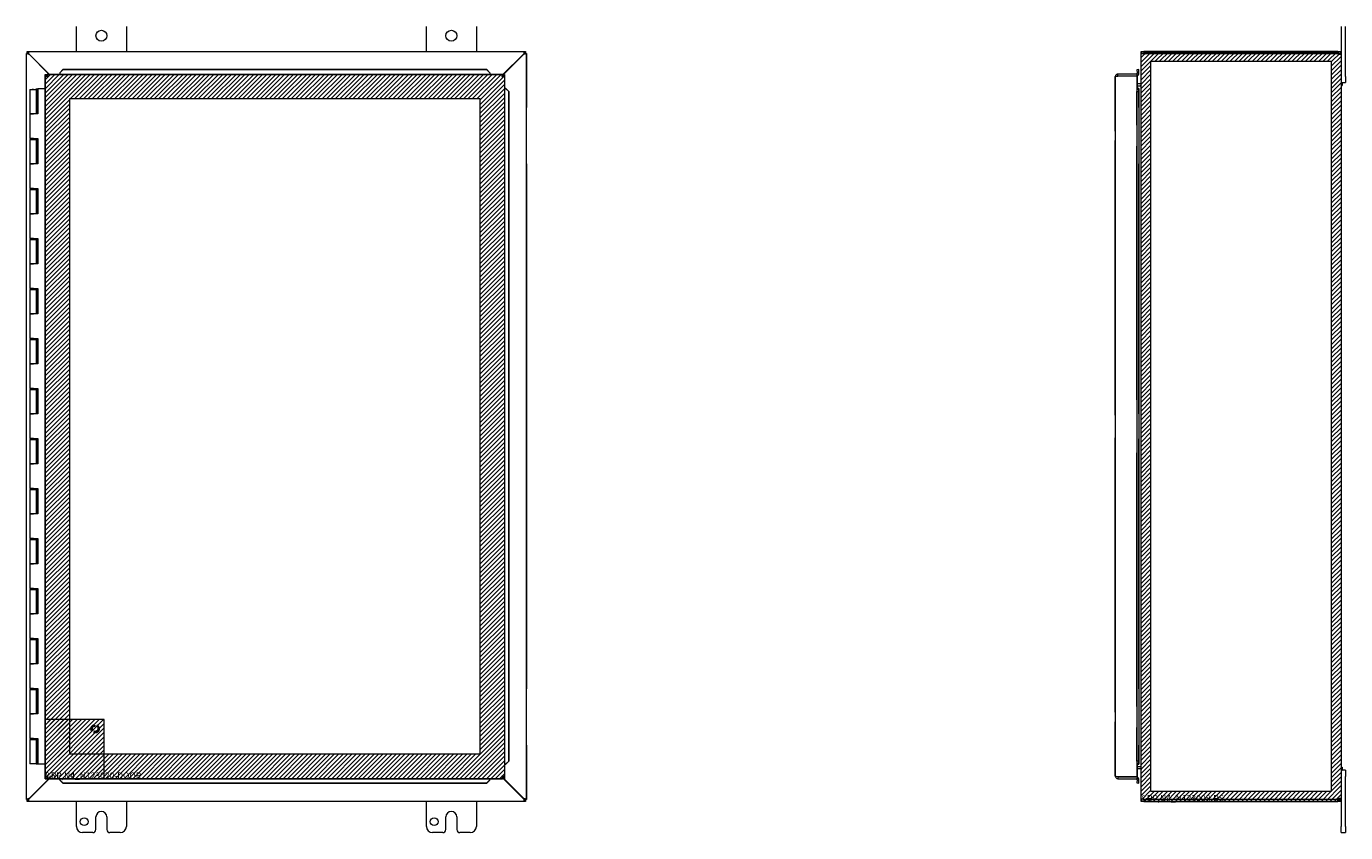
# Model space of a CAD drawing. Units: inches. Extents: x 13 to 199, y 7 to 118.
# Drawn here: x 53 to 106, y 60 to 92 of the extents above; entities that cross this region are included whole.
import ezdxf

# ---------------------------------------------------------------- set-up
doc = ezdxf.new("R2010")
doc.units = ezdxf.units.IN
doc.header["$LTSCALE"] = 12
doc.header["$MEASUREMENT"] = 0
doc.linetypes.add('DASHED', pattern=[0.2067, 0.1654, -0.0413])
for name, color, linetype, lineweight in [('Hatch (ANSI)', 7, 'Continuous', 5), ('Hidden (ANSI)', 7, 'DASHED', 5), ('Sketch Geometry (ANSI)', 7, 'Continuous', 5), ('Visible (ANSI)', 7, 'Continuous', 5), ('WORK AREA', 1, 'Continuous', 0)]:
    doc.layers.add(name, color=color, linetype=linetype, lineweight=lineweight)

msp = doc.modelspace()

# ---------------------------------------------------------------- hatches: boundary and pattern name
at = {"layer": 'Hatch (ANSI)', "true_color": 0x0000ff}
h = msp.add_hatch(dxfattribs=at)
h.set_pattern_fill('ANSI31', color=5, style=0)
h.paths.add_polyline_path([(105.427, 90.958), (105.427, 61.746), (98.214, 61.746), (98.214, 90.958)], flags=0)
h.paths.add_polyline_path([(105.821, 91.352), (105.821, 61.352), (97.821, 61.352), (97.821, 91.352)])
h = msp.add_hatch(dxfattribs=at)
h.set_pattern_fill('ANSI31', color=5, style=0)
h.paths.add_polyline_path([(71.365, 89.462), (71.365, 63.243), (54.958, 63.243), (54.958, 89.462)], flags=0)
h.paths.add_polyline_path([(72.349, 90.427), (72.349, 62.258), (53.974, 62.258), (53.974, 90.427)])
h = msp.add_hatch(dxfattribs=at)
h.set_pattern_fill('ANSI31', color=5, style=0)
h.paths.add_polyline_path([(56.336, 64.621), (53.974, 64.621), (53.974, 62.258), (56.336, 62.258)])

# ---------------------------------------------------------------- linework, layer by layer
at = {"layer": 'Hidden (ANSI)', "ltscale": 0.167945}
msp.add_circle((55.974, 64.258), 0.168, dxfattribs=at)
at = {"layer": 'Hidden (ANSI)', "ltscale": 0.124562}
msp.add_circle((55.974, 64.258), 0.125, dxfattribs=at)
at = {"layer": 'Hidden (ANSI)', "ltscale": 0.108905}
msp.add_circle((55.974, 64.258), 0.109, dxfattribs=at)
at = {"layer": 'Sketch Geometry (ANSI)'}
for p, q in [((97.821, 91.352), (105.821, 91.352)), ((97.821, 61.352), (97.821, 91.352)), ((105.821, 91.352), (105.821, 61.352)), ((73.226, 61.437), (73.226, 91.273)), ((98.214, 90.958), (105.427, 90.958)), ((98.214, 61.746), (98.214, 90.958)), ((105.427, 90.958), (105.427, 61.746)), ((53.974, 90.427), (72.349, 90.427)), ((53.974, 62.258), (53.974, 90.427)), ((72.349, 90.427), (72.349, 62.258)), ((96.787, 90.341), (96.787, 62.364)), ((97.662, 62.336), (97.662, 90.368)), ((72.521, 62.958), (72.521, 89.746)), ((72.525, 89.746), (72.525, 62.958)), ((97.653, 89.746), (97.653, 62.958)), ((97.733, 89.868), (97.733, 62.836)), ((54.958, 89.462), (71.365, 89.462)), ((54.958, 63.243), (54.958, 89.462)), ((71.365, 89.462), (71.365, 63.243)), ((53.974, 64.621), (53.974, 62.258)), ((53.974, 62.258), (56.336, 62.258)), ((72.349, 62.258), (53.974, 62.258)), ((105.821, 61.352), (97.821, 61.352)), ((105.427, 61.746), (98.214, 61.746))]:
    msp.add_line(p, q, dxfattribs=at)
at = {"layer": 'Sketch Geometry (ANSI)', "color": 5, "true_color": 0x0000ff}
for p, q in [((56.336, 64.621), (53.974, 64.621)), ((56.336, 62.258), (56.336, 64.621)), ((71.365, 63.243), (54.958, 63.243))]:
    msp.add_line(p, q, dxfattribs=at)
at = {"layer": 'Visible (ANSI)'}
for p, q in [((55.226, 91.352), (55.226, 92.352)), ((57.226, 92.352), (57.226, 91.352)), ((69.226, 91.352), (69.226, 92.352)), ((71.226, 92.352), (71.226, 91.352)), ((105.821, 92.352), (105.821, 91.247)), ((106.001, 90.352), (106.001, 92.352)), ((53.263, 91.352), (53.311, 91.352)), ((53.263, 91.278), (53.263, 91.352)), ((53.342, 91.247), (53.311, 91.352)), ((53.311, 91.278), (53.311, 91.352)), ((53.311, 91.352), (73.141, 91.352)), ((73.141, 91.352), (73.109, 91.247)), ((73.141, 91.352), (73.141, 91.278)), ((73.141, 91.352), (73.189, 91.352)), ((73.189, 91.352), (73.189, 91.278)), ((97.926, 91.352), (97.926, 91.278)), ((105.693, 91.352), (97.926, 91.352)), ((105.693, 91.352), (105.715, 91.352)), ((105.693, 91.278), (105.693, 91.352)), ((105.715, 91.302), (105.715, 91.352)), ((105.715, 91.278), (105.715, 91.302)), ((53.226, 91.273), (53.3, 91.273)), ((53.226, 91.267), (53.226, 91.273)), ((53.226, 91.267), (53.331, 91.236)), ((53.226, 91.267), (53.3, 91.267)), ((53.226, 61.437), (53.226, 91.267)), ((53.311, 91.278), (53.263, 91.278)), ((53.3, 91.273), (53.3, 91.267)), ((53.3, 91.267), (53.331, 91.236)), ((53.342, 91.247), (53.311, 91.278)), ((53.331, 91.236), (54.121, 90.446)), ((54.143, 90.446), (53.342, 91.247)), ((73.109, 91.247), (72.271, 90.409)), ((72.271, 90.387), (73.12, 91.236)), ((73.141, 91.278), (73.109, 91.247)), ((73.12, 91.236), (73.152, 91.267)), ((73.12, 91.236), (73.226, 91.267)), ((73.189, 91.278), (73.141, 91.278)), ((73.152, 91.273), (73.226, 91.273)), ((73.152, 91.267), (73.152, 91.273)), ((73.152, 91.267), (73.226, 91.267)), ((73.226, 91.273), (73.226, 91.267)), ((73.226, 91.267), (73.226, 89.102)), ((97.821, 91.247), (97.821, 91.236)), ((97.827, 91.247), (97.821, 91.247)), ((97.821, 89.102), (97.821, 91.236)), ((105.693, 91.278), (97.926, 91.278)), ((97.926, 91.273), (97.926, 91.267)), ((97.926, 91.273), (105.69, 91.273)), ((105.715, 91.278), (105.693, 91.278)), ((105.77, 91.247), (105.747, 91.247)), ((105.747, 91.235), (105.747, 91.247)), ((105.77, 91.235), (105.747, 91.235)), ((105.821, 91.247), (105.77, 91.247)), ((105.821, 91.235), (105.77, 91.235)), ((105.821, 91.247), (105.821, 91.235)), ((105.821, 91.235), (105.821, 61.469)), ((54.048, 90.368), (53.974, 90.368)), ((53.974, 90.368), (53.974, 62.336)), ((54.052, 90.372), (54.052, 90.446)), ((54.052, 90.446), (72.271, 90.446)), ((54.681, 90.622), (54.559, 90.5)), ((54.559, 90.496), (54.681, 90.618)), ((54.559, 90.5), (54.559, 90.496)), ((54.559, 90.496), (54.559, 90.479)), ((54.559, 90.479), (54.559, 90.446)), ((54.681, 90.618), (54.681, 90.622)), ((71.649, 90.622), (54.681, 90.622)), ((71.649, 90.618), (54.681, 90.618)), ((71.771, 90.5), (71.649, 90.622)), ((71.649, 90.622), (71.649, 90.618)), ((71.649, 90.618), (71.771, 90.496)), ((71.771, 90.496), (71.771, 90.5)), ((71.771, 90.496), (71.771, 90.479)), ((71.771, 90.479), (71.771, 90.446)), ((72.271, 90.372), (72.271, 90.446)), ((72.275, 90.368), (72.349, 90.368)), ((72.349, 90.368), (72.349, 62.336)), ((96.787, 88.165), (96.787, 90.341)), ((97.662, 90.446), (96.892, 90.446)), ((96.892, 90.372), (96.892, 90.446)), ((96.892, 90.372), (97.662, 90.372)), ((96.892, 90.368), (97.662, 90.368)), ((97.727, 90.622), (97.653, 90.618)), ((97.653, 90.618), (97.659, 90.496)), ((97.659, 90.496), (97.733, 90.5)), ((97.659, 90.496), (97.66, 90.479)), ((97.662, 90.372), (97.662, 90.446)), ((97.662, 90.368), (97.662, 89.869)), ((97.733, 90.5), (97.727, 90.622)), ((97.734, 90.483), (97.733, 90.5)), ((106.001, 90.352), (106.001, 90.102)), ((53.37, 89.832), (53.62, 89.832)), ((53.37, 89.832), (53.37, 88.852)), ((53.495, 89.852), (53.475, 89.832)), ((53.495, 89.852), (53.515, 89.832)), ((53.62, 89.852), (53.675, 89.852)), ((53.62, 89.832), (53.62, 89.852)), ((53.631, 89.832), (53.62, 89.832)), ((53.62, 89.832), (53.62, 88.852)), ((53.637, 89.832), (53.631, 89.832)), ((53.675, 89.832), (53.637, 89.832)), ((53.675, 89.852), (53.675, 89.832)), ((53.675, 89.852), (53.68, 89.852)), ((53.68, 89.852), (53.686, 89.852)), ((53.68, 88.852), (53.68, 89.852)), ((53.686, 89.852), (53.686, 88.852)), ((53.974, 89.852), (53.686, 89.852)), ((72.382, 89.868), (72.349, 89.868)), ((72.399, 89.868), (72.382, 89.868)), ((72.399, 89.868), (72.521, 89.746)), ((72.403, 89.868), (72.399, 89.868)), ((72.525, 89.746), (72.403, 89.868)), ((72.521, 89.746), (72.525, 89.746)), ((72.521, 88.602), (72.521, 89.746)), ((72.525, 89.102), (72.525, 89.746)), ((97.629, 89.869), (97.662, 89.869)), ((97.629, 89.868), (97.629, 89.869)), ((97.659, 89.868), (97.629, 89.868)), ((97.629, 89.868), (97.629, 89.868)), ((97.659, 89.868), (97.653, 89.746)), ((97.653, 89.746), (97.727, 89.746)), ((97.653, 88.4), (97.653, 89.746)), ((97.733, 89.868), (97.659, 89.868)), ((97.789, 90.051), (97.662, 90.051)), ((97.662, 89.977), (97.789, 89.977)), ((97.789, 89.966), (97.662, 89.966)), ((97.727, 89.746), (97.733, 89.868)), ((97.727, 89.102), (97.727, 89.746)), ((97.733, 89.868), (97.734, 89.868)), ((97.734, 89.868), (97.734, 89.868)), ((97.734, 89.868), (97.734, 89.102)), ((105.821, 90.102), (106.001, 90.102)), ((105.821, 90.102), (105.858, 90.102)), ((105.821, 89.982), (105.858, 89.982)), ((105.858, 90.102), (105.858, 89.982)), ((53.506, 88.852), (53.37, 88.852)), ((53.37, 88.852), (53.506, 88.852)), ((53.37, 88.852), (53.37, 87.872)), ((53.686, 88.852), (53.506, 88.852)), ((53.506, 87.872), (53.37, 87.872)), ((53.37, 87.832), (53.62, 87.832)), ((53.37, 87.832), (53.37, 86.852)), ((53.435, 87.872), (53.435, 87.832)), ((53.506, 87.872), (53.686, 87.872)), ((53.555, 87.872), (53.555, 87.832)), ((53.62, 87.832), (53.62, 87.872)), ((53.631, 87.832), (53.62, 87.832)), ((53.62, 87.832), (53.62, 86.852)), ((53.637, 87.832), (53.631, 87.832)), ((53.675, 87.832), (53.637, 87.832)), ((53.675, 87.872), (53.675, 87.832)), ((53.68, 86.852), (53.68, 87.872)), ((53.686, 87.872), (53.686, 86.852)), ((96.787, 76.807), (96.787, 87.79)), ((72.521, 77.415), (72.521, 87.352)), ((97.653, 77.415), (97.653, 87.555)), ((53.506, 86.852), (53.37, 86.852)), ((53.37, 86.852), (53.506, 86.852)), ((53.37, 86.852), (53.37, 85.872)), ((53.686, 86.852), (53.506, 86.852)), ((72.525, 77.415), (72.525, 86.852)), ((73.226, 86.852), (73.226, 65.852)), ((97.727, 76.852), (97.727, 86.852)), ((97.734, 86.852), (97.734, 76.852)), ((97.821, 65.852), (97.821, 86.852)), ((53.506, 85.872), (53.37, 85.872)), ((53.37, 85.832), (53.62, 85.832)), ((53.37, 85.832), (53.37, 84.852)), ((53.435, 85.872), (53.435, 85.832)), ((53.506, 85.872), (53.686, 85.872)), ((53.555, 85.872), (53.555, 85.832)), ((53.62, 85.832), (53.62, 85.872)), ((53.631, 85.832), (53.62, 85.832)), ((53.62, 85.832), (53.62, 84.852)), ((53.637, 85.832), (53.631, 85.832)), ((53.675, 85.832), (53.637, 85.832)), ((53.675, 85.872), (53.675, 85.832)), ((53.68, 84.852), (53.68, 85.872)), ((53.686, 85.872), (53.686, 84.852)), ((53.506, 84.852), (53.37, 84.852)), ((53.37, 84.852), (53.506, 84.852)), ((53.37, 84.852), (53.37, 83.872)), ((53.686, 84.852), (53.506, 84.852)), ((53.506, 83.872), (53.37, 83.872)), ((53.37, 83.832), (53.62, 83.832)), ((53.37, 83.832), (53.37, 82.852)), ((53.435, 83.872), (53.435, 83.832)), ((53.506, 83.872), (53.686, 83.872)), ((53.555, 83.872), (53.555, 83.832)), ((53.62, 83.832), (53.62, 83.872)), ((53.631, 83.832), (53.62, 83.832)), ((53.62, 83.832), (53.62, 82.852)), ((53.637, 83.832), (53.631, 83.832)), ((53.675, 83.832), (53.637, 83.832)), ((53.675, 83.872), (53.675, 83.832)), ((53.68, 82.852), (53.68, 83.872)), ((53.686, 83.872), (53.686, 82.852)), ((53.506, 82.852), (53.37, 82.852)), ((53.37, 82.852), (53.506, 82.852)), ((53.37, 82.852), (53.37, 81.872)), ((53.686, 82.852), (53.506, 82.852)), ((53.506, 81.872), (53.37, 81.872)), ((53.37, 81.832), (53.62, 81.832)), ((53.37, 81.832), (53.37, 80.852)), ((53.435, 81.872), (53.435, 81.832)), ((53.506, 81.872), (53.686, 81.872)), ((53.555, 81.872), (53.555, 81.832)), ((53.62, 81.832), (53.62, 81.872)), ((53.631, 81.832), (53.62, 81.832)), ((53.62, 81.832), (53.62, 80.852)), ((53.637, 81.832), (53.631, 81.832)), ((53.675, 81.832), (53.637, 81.832)), ((53.675, 81.872), (53.675, 81.832)), ((53.68, 80.852), (53.68, 81.872)), ((53.686, 81.872), (53.686, 80.852)), ((53.506, 80.852), (53.37, 80.852)), ((53.37, 80.852), (53.506, 80.852)), ((53.37, 80.852), (53.37, 79.872)), ((53.686, 80.852), (53.506, 80.852)), ((53.506, 79.872), (53.37, 79.872)), ((53.37, 79.832), (53.62, 79.832)), ((53.37, 79.832), (53.37, 78.852)), ((53.435, 79.872), (53.435, 79.832)), ((53.506, 79.872), (53.686, 79.872)), ((53.555, 79.872), (53.555, 79.832)), ((53.62, 79.832), (53.62, 79.872)), ((53.631, 79.832), (53.62, 79.832)), ((53.62, 79.832), (53.62, 78.852)), ((53.637, 79.832), (53.631, 79.832)), ((53.675, 79.832), (53.637, 79.832)), ((53.675, 79.872), (53.675, 79.832)), ((53.68, 78.852), (53.68, 79.872)), ((53.686, 79.872), (53.686, 78.852)), ((53.506, 78.852), (53.37, 78.852)), ((53.37, 78.852), (53.506, 78.852)), ((53.37, 78.852), (53.37, 77.872)), ((53.686, 78.852), (53.506, 78.852)), ((53.506, 77.872), (53.37, 77.872)), ((53.37, 77.832), (53.62, 77.832)), ((53.37, 77.832), (53.37, 76.852)), ((53.435, 77.872), (53.435, 77.832)), ((53.506, 77.872), (53.686, 77.872)), ((53.555, 77.872), (53.555, 77.832)), ((53.62, 77.832), (53.62, 77.872)), ((53.631, 77.832), (53.62, 77.832)), ((53.62, 77.832), (53.62, 76.852)), ((53.637, 77.832), (53.631, 77.832)), ((53.675, 77.832), (53.637, 77.832)), ((53.675, 77.872), (53.675, 77.832)), ((53.68, 76.852), (53.68, 77.872)), ((53.686, 77.872), (53.686, 76.852)), ((53.506, 76.852), (53.37, 76.852)), ((53.37, 76.852), (53.506, 76.852)), ((53.37, 76.852), (53.37, 75.872)), ((53.686, 76.852), (53.506, 76.852)), ((53.506, 75.872), (53.37, 75.872)), ((53.37, 75.832), (53.62, 75.832)), ((53.37, 75.832), (53.37, 74.852)), ((53.435, 75.872), (53.435, 75.832)), ((53.506, 75.872), (53.686, 75.872)), ((53.555, 75.872), (53.555, 75.832)), ((53.62, 75.832), (53.62, 75.872)), ((53.631, 75.832), (53.62, 75.832)), ((53.62, 75.832), (53.62, 74.852)), ((53.637, 75.832), (53.631, 75.832)), ((53.675, 75.832), (53.637, 75.832)), ((53.675, 75.872), (53.675, 75.832)), ((53.68, 74.852), (53.68, 75.872)), ((53.686, 75.872), (53.686, 74.852)), ((96.787, 64.915), (96.787, 75.897)), ((97.727, 65.852), (97.727, 75.852)), ((97.734, 75.852), (97.734, 65.852)), ((72.521, 65.352), (72.521, 75.29)), ((72.525, 65.852), (72.525, 75.29)), ((97.653, 65.15), (97.653, 75.29)), ((53.506, 74.852), (53.37, 74.852)), ((53.37, 74.852), (53.506, 74.852)), ((53.37, 74.852), (53.37, 73.872)), ((53.686, 74.852), (53.506, 74.852)), ((53.506, 73.872), (53.37, 73.872)), ((53.37, 73.832), (53.62, 73.832)), ((53.37, 73.832), (53.37, 72.852)), ((53.435, 73.872), (53.435, 73.832)), ((53.506, 73.872), (53.686, 73.872)), ((53.555, 73.872), (53.555, 73.832)), ((53.62, 73.832), (53.62, 73.872)), ((53.631, 73.832), (53.62, 73.832)), ((53.62, 73.832), (53.62, 72.852)), ((53.637, 73.832), (53.631, 73.832)), ((53.675, 73.832), (53.637, 73.832)), ((53.675, 73.872), (53.675, 73.832)), ((53.68, 72.852), (53.68, 73.872)), ((53.686, 73.872), (53.686, 72.852)), ((53.506, 72.852), (53.37, 72.852)), ((53.37, 72.852), (53.506, 72.852)), ((53.37, 72.852), (53.37, 71.872)), ((53.686, 72.852), (53.506, 72.852)), ((53.506, 71.872), (53.37, 71.872)), ((53.37, 71.832), (53.62, 71.832)), ((53.37, 71.832), (53.37, 70.852)), ((53.435, 71.872), (53.435, 71.832)), ((53.506, 71.872), (53.686, 71.872)), ((53.555, 71.872), (53.555, 71.832)), ((53.62, 71.832), (53.62, 71.872)), ((53.631, 71.832), (53.62, 71.832)), ((53.62, 71.832), (53.62, 70.852)), ((53.637, 71.832), (53.631, 71.832)), ((53.675, 71.832), (53.637, 71.832)), ((53.675, 71.872), (53.675, 71.832)), ((53.68, 70.852), (53.68, 71.872)), ((53.686, 71.872), (53.686, 70.852)), ((53.506, 70.852), (53.37, 70.852)), ((53.37, 70.852), (53.506, 70.852)), ((53.37, 70.852), (53.37, 69.872)), ((53.686, 70.852), (53.506, 70.852)), ((53.506, 69.872), (53.37, 69.872)), ((53.37, 69.832), (53.62, 69.832)), ((53.37, 69.832), (53.37, 68.852)), ((53.435, 69.872), (53.435, 69.832)), ((53.506, 69.872), (53.686, 69.872)), ((53.555, 69.872), (53.555, 69.832)), ((53.62, 69.832), (53.62, 69.872)), ((53.631, 69.832), (53.62, 69.832)), ((53.62, 69.832), (53.62, 68.852)), ((53.637, 69.832), (53.631, 69.832)), ((53.675, 69.832), (53.637, 69.832)), ((53.675, 69.872), (53.675, 69.832)), ((53.68, 68.852), (53.68, 69.872)), ((53.686, 69.872), (53.686, 68.852)), ((53.506, 68.852), (53.37, 68.852)), ((53.37, 68.852), (53.506, 68.852)), ((53.37, 68.852), (53.37, 67.872)), ((53.686, 68.852), (53.506, 68.852)), ((53.506, 67.872), (53.37, 67.872)), ((53.37, 67.832), (53.62, 67.832)), ((53.37, 67.832), (53.37, 66.852)), ((53.435, 67.872), (53.435, 67.832)), ((53.506, 67.872), (53.686, 67.872)), ((53.555, 67.872), (53.555, 67.832)), ((53.62, 67.832), (53.62, 67.872)), ((53.631, 67.832), (53.62, 67.832)), ((53.62, 67.832), (53.62, 66.852)), ((53.637, 67.832), (53.631, 67.832)), ((53.675, 67.832), (53.637, 67.832)), ((53.675, 67.872), (53.675, 67.832)), ((53.68, 66.852), (53.68, 67.872)), ((53.686, 67.872), (53.686, 66.852)), ((53.506, 66.852), (53.37, 66.852)), ((53.37, 66.852), (53.506, 66.852)), ((53.37, 66.852), (53.37, 65.872)), ((53.686, 66.852), (53.506, 66.852)), ((53.506, 65.872), (53.37, 65.872)), ((53.37, 65.832), (53.62, 65.832)), ((53.37, 65.832), (53.37, 64.852)), ((53.435, 65.872), (53.435, 65.832)), ((53.506, 65.872), (53.686, 65.872)), ((53.555, 65.872), (53.555, 65.832)), ((53.62, 65.832), (53.62, 65.872)), ((53.631, 65.832), (53.62, 65.832)), ((53.62, 65.832), (53.62, 64.852)), ((53.637, 65.832), (53.631, 65.832)), ((53.675, 65.832), (53.637, 65.832)), ((53.675, 65.872), (53.675, 65.832)), ((53.68, 64.852), (53.68, 65.872)), ((53.686, 65.872), (53.686, 64.852)), ((53.506, 64.852), (53.37, 64.852)), ((53.37, 64.852), (53.506, 64.852)), ((53.37, 64.852), (53.37, 63.872)), ((53.686, 64.852), (53.506, 64.852)), ((96.787, 62.364), (96.787, 64.54)), ((53.506, 63.872), (53.37, 63.872)), ((53.435, 63.872), (53.435, 63.832)), ((53.506, 63.872), (53.686, 63.872)), ((53.555, 63.872), (53.555, 63.832)), ((53.62, 63.832), (53.62, 63.872)), ((53.675, 63.872), (53.675, 63.832)), ((53.68, 62.852), (53.68, 63.872)), ((53.686, 63.872), (53.686, 62.852)), ((72.521, 62.958), (72.521, 64.102)), ((97.653, 62.958), (97.653, 64.305)), ((53.37, 63.832), (53.37, 62.852)), ((53.37, 63.832), (53.62, 63.832)), ((53.62, 63.832), (53.62, 62.852)), ((53.631, 63.832), (53.62, 63.832)), ((53.637, 63.832), (53.631, 63.832)), ((53.675, 63.832), (53.637, 63.832)), ((72.525, 62.958), (72.525, 63.602)), ((73.226, 63.602), (73.226, 61.437)), ((97.727, 62.958), (97.727, 63.602)), ((97.734, 63.602), (97.734, 62.836)), ((97.821, 61.468), (97.821, 63.602)), ((53.62, 62.852), (53.37, 62.852)), ((53.62, 62.852), (53.631, 62.852)), ((53.631, 62.852), (53.637, 62.852)), ((53.637, 62.852), (53.68, 62.852)), ((53.686, 62.852), (53.68, 62.852)), ((53.686, 62.852), (53.974, 62.852)), ((72.382, 62.836), (72.349, 62.836)), ((72.399, 62.836), (72.382, 62.836)), ((72.521, 62.958), (72.399, 62.836)), ((72.399, 62.836), (72.403, 62.836)), ((72.403, 62.836), (72.525, 62.958)), ((72.525, 62.958), (72.521, 62.958)), ((97.659, 62.836), (97.629, 62.836)), ((97.662, 62.836), (97.629, 62.836)), ((97.629, 62.836), (97.629, 62.836)), ((97.629, 62.836), (97.629, 62.836)), ((97.727, 62.958), (97.653, 62.958)), ((97.653, 62.958), (97.659, 62.836)), ((97.659, 62.836), (97.733, 62.836)), ((97.662, 62.836), (97.662, 62.336)), ((97.733, 62.836), (97.727, 62.958)), ((97.734, 62.836), (97.733, 62.836)), ((97.734, 62.836), (97.734, 62.836)), ((54.048, 62.336), (53.974, 62.336)), ((54.052, 62.332), (54.052, 62.258)), ((72.271, 62.332), (72.271, 62.258)), ((73.12, 61.468), (72.271, 62.317)), ((72.271, 62.295), (73.109, 61.457)), ((72.275, 62.336), (72.349, 62.336)), ((97.662, 62.336), (96.892, 62.336)), ((96.892, 62.332), (97.662, 62.332)), ((96.892, 62.332), (96.892, 62.258)), ((97.789, 62.738), (97.662, 62.738)), ((97.789, 62.727), (97.662, 62.727)), ((97.789, 62.653), (97.662, 62.653)), ((97.662, 62.332), (97.662, 62.258)), ((105.821, 62.722), (105.858, 62.722)), ((106.001, 62.602), (105.821, 62.602)), ((105.821, 62.602), (105.858, 62.602)), ((105.858, 62.722), (105.858, 62.602)), ((106.001, 62.602), (106.001, 62.352)), ((106.001, 60.352), (106.001, 62.352)), ((54.121, 62.258), (53.331, 61.468)), ((53.342, 61.457), (54.143, 62.258)), ((54.052, 62.258), (72.271, 62.258)), ((54.559, 62.226), (54.559, 62.258)), ((54.559, 62.208), (54.559, 62.226)), ((54.681, 62.087), (54.559, 62.208)), ((54.559, 62.208), (54.559, 62.205)), ((54.559, 62.205), (54.681, 62.083)), ((54.681, 62.083), (54.681, 62.087)), ((54.681, 62.087), (71.649, 62.087)), ((54.681, 62.083), (71.649, 62.083)), ((71.771, 62.208), (71.649, 62.087)), ((71.649, 62.083), (71.771, 62.205)), ((71.649, 62.087), (71.649, 62.083)), ((71.771, 62.226), (71.771, 62.258)), ((71.771, 62.208), (71.771, 62.226)), ((71.771, 62.205), (71.771, 62.208)), ((96.892, 62.258), (97.662, 62.258)), ((97.659, 62.208), (97.653, 62.087)), ((97.653, 62.087), (97.727, 62.083)), ((97.659, 62.208), (97.66, 62.226)), ((97.733, 62.205), (97.659, 62.208)), ((97.727, 62.083), (97.733, 62.205)), ((97.733, 62.205), (97.734, 62.222)), ((53.331, 61.468), (53.226, 61.437)), ((53.3, 61.437), (53.226, 61.437)), ((53.226, 61.431), (53.226, 61.437)), ((53.3, 61.431), (53.226, 61.431)), ((53.263, 61.426), (53.311, 61.426)), ((53.263, 61.352), (53.263, 61.426)), ((53.311, 61.352), (53.263, 61.352)), ((53.331, 61.468), (53.3, 61.437)), ((53.3, 61.437), (53.3, 61.431)), ((53.311, 61.426), (53.342, 61.457)), ((53.311, 61.352), (53.342, 61.457)), ((53.311, 61.352), (53.311, 61.426)), ((73.141, 61.352), (53.311, 61.352)), ((55.226, 60.352), (55.226, 61.352)), ((57.226, 61.352), (57.226, 60.352)), ((69.226, 60.352), (69.226, 61.352)), ((71.226, 61.352), (71.226, 60.352)), ((73.109, 61.457), (73.141, 61.426)), ((73.109, 61.457), (73.141, 61.352)), ((73.152, 61.437), (73.12, 61.468)), ((73.226, 61.437), (73.12, 61.468)), ((73.141, 61.426), (73.141, 61.352)), ((73.141, 61.426), (73.189, 61.426)), ((73.189, 61.352), (73.141, 61.352)), ((73.226, 61.437), (73.152, 61.437)), ((73.152, 61.431), (73.152, 61.437)), ((73.226, 61.431), (73.152, 61.431)), ((73.189, 61.426), (73.189, 61.352)), ((73.226, 61.437), (73.226, 61.431)), ((97.821, 61.468), (97.821, 61.457)), ((97.827, 61.457), (97.821, 61.457)), ((97.926, 61.437), (97.926, 61.431)), ((105.69, 61.431), (97.926, 61.431)), ((97.926, 61.426), (97.926, 61.352)), ((105.693, 61.426), (97.926, 61.426)), ((97.926, 61.352), (105.693, 61.352)), ((105.693, 61.352), (105.693, 61.426)), ((105.693, 61.426), (105.715, 61.426)), ((105.715, 61.352), (105.693, 61.352)), ((105.715, 61.402), (105.715, 61.426)), ((105.715, 61.352), (105.715, 61.402)), ((105.77, 61.469), (105.747, 61.469)), ((105.747, 61.457), (105.747, 61.469)), ((105.77, 61.457), (105.747, 61.457)), ((105.821, 61.469), (105.77, 61.469)), ((105.821, 61.457), (105.77, 61.457)), ((105.821, 61.469), (105.821, 61.457)), ((105.821, 61.457), (105.821, 60.352)), ((56.007, 60.227), (56.007, 60.727)), ((56.445, 60.727), (56.445, 60.227)), ((70.007, 60.227), (70.007, 60.727)), ((70.445, 60.727), (70.445, 60.227)), ((105.821, 60.102), (105.821, 60.352)), ((106.001, 60.352), (106.001, 60.102)), ((55.882, 60.102), (55.476, 60.102)), ((56.976, 60.102), (56.57, 60.102)), ((69.882, 60.102), (69.476, 60.102)), ((70.976, 60.102), (70.57, 60.102)), ((105.821, 60.102), (106.001, 60.102))]:
    msp.add_line(p, q, dxfattribs=at)
for centre, radius in [((56.226, 91.977), 0.219), ((70.226, 91.977), 0.219), ((55.539, 60.54), 0.157), ((69.539, 60.54), 0.157)]:
    msp.add_circle(centre, radius, dxfattribs=at)
for centre, radius, start, end in [((53.288, 91.29), 0.07, 308.592, 321.408), ((73.164, 91.29), 0.07, 218.592, 231.408), ((97.926, 91.247), 0.0313, 90, 141.7663), ((105.758, 91.29), 0.07, 193.9641, 231.9526), ((97.629, 90.477), 0.0313, 270, 3), ((97.629, 90.477), 0.105, 288.2329, 3), ((97.789, 90.082), 0.105, 270, 277.9309), ((97.629, 62.227), 0.105, 357, 71.7671), ((97.789, 62.622), 0.105, 82.0691, 90), ((97.629, 62.227), 0.0312, 357, 90), ((53.288, 61.414), 0.07, 38.592, 51.408), ((73.164, 61.414), 0.07, 128.592, 141.408), ((97.926, 61.457), 0.0313, 218.2337, 270), ((105.758, 61.414), 0.07, 128.0474, 166.0359), ((56.226, 60.727), 0.219, 0, 180), ((70.226, 60.727), 0.219, 0, 180), ((55.476, 60.352), 0.25, 180, 270), ((55.882, 60.227), 0.125, 270, 0), ((56.57, 60.227), 0.125, 180, 270), ((56.976, 60.352), 0.25, 270, 0), ((69.476, 60.352), 0.25, 180, 270), ((69.882, 60.227), 0.125, 270, 0), ((70.57, 60.227), 0.125, 180, 270), ((70.976, 60.352), 0.25, 270, 0)]:
    msp.add_arc(centre, radius, start, end, dxfattribs=at)
for points, knots in [([(97.926, 91.352), (97.889, 91.352), (97.853, 91.331), (97.834, 91.299), (97.825, 91.283), (97.821, 91.265), (97.821, 91.247)], [0, 0, 0, 0, 1.050651, 1.050651, 1.050651, 1.570796, 1.570796, 1.570796, 1.570796]), ([(105.715, 91.352), (105.737, 91.352), (105.765, 91.344), (105.786, 91.325), (105.807, 91.306), (105.818, 91.279), (105.82, 91.255), (105.82, 91.252), (105.821, 91.25), (105.821, 91.247)], [2.47754, 2.47754, 2.47754, 2.47754, 3.10268, 3.10268, 3.10268, 3.728168, 3.728168, 3.728168, 3.805645, 3.805645, 3.805645, 3.805645]), ([(97.821, 91.236), (97.821, 91.247), (97.841, 91.258), (97.873, 91.263), (97.889, 91.266), (97.908, 91.267), (97.926, 91.267)], [-1.570796, -1.570796, -1.570796, -1.570796, -0.520146, -0.520146, -0.520146, 0, 0, 0, 0]), ([(105.747, 91.247), (105.747, 91.256), (105.741, 91.267), (105.732, 91.273), (105.727, 91.277), (105.72, 91.278), (105.715, 91.278)], [2.47754, 2.47754, 2.47754, 2.47754, 3.311462, 3.311462, 3.311462, 3.805645, 3.805645, 3.805645, 3.805645]), ([(105.821, 91.235), (105.821, 91.226), (105.812, 91.221), (105.793, 91.22), (105.775, 91.22), (105.747, 91.224), (105.724, 91.232), (105.721, 91.233), (105.718, 91.234), (105.715, 91.235)], [-2.234849, -2.234849, -2.234849, -2.234849, -1.609709, -1.609709, -1.609709, -0.984221, -0.984221, -0.984221, -0.906744, -0.906744, -0.906744, -0.906744]), ([(53.976, 90.365), (53.981, 90.36), (54.001, 90.355), (54.027, 90.35), (54.043, 90.347), (54.061, 90.344), (54.079, 90.341)], [-0.8814354, -0.8814354, -0.8814354, -0.8814354, -0.3275189, -0.3275189, -0.3275189, 0, 0, 0, 0]), ([(54.079, 90.341), (54.064, 90.349), (54.05, 90.357), (54.048, 90.366), (54.048, 90.367), (54.048, 90.368), (54.048, 90.368)], [0, 0, 0, 0, 0.91101, 0.91101, 0.91101, 1, 1, 1, 1]), ([(54.052, 90.446), (54.058, 90.446), (54.064, 90.425), (54.07, 90.392), (54.073, 90.377), (54.076, 90.359), (54.079, 90.341)], [-1, -1, -1, -1, -0.3275189, -0.3275189, -0.3275189, 0, 0, 0, 0]), ([(54.079, 90.341), (54.071, 90.356), (54.062, 90.37), (54.054, 90.372), (54.053, 90.372), (54.052, 90.372), (54.052, 90.372)], [0, 0, 0, 0, 0.91101, 0.91101, 0.91101, 1, 1, 1, 1]), ([(72.271, 90.446), (72.265, 90.446), (72.259, 90.423), (72.252, 90.389), (72.249, 90.374), (72.247, 90.357), (72.244, 90.341)], [0, 0, 0, 0, 1.095058, 1.095058, 1.095058, 1.570796, 1.570796, 1.570796, 1.570796]), ([(72.244, 90.341), (72.252, 90.356), (72.261, 90.37), (72.27, 90.372), (72.27, 90.372), (72.271, 90.372), (72.271, 90.372)], [0, 0, 0, 0, 1.483475, 1.483475, 1.483475, 1.570796, 1.570796, 1.570796, 1.570796]), ([(72.244, 90.341), (72.259, 90.349), (72.274, 90.358), (72.275, 90.367), (72.275, 90.367), (72.275, 90.368), (72.275, 90.368)], [0, 0, 0, 0, 1.483475, 1.483475, 1.483475, 1.570796, 1.570796, 1.570796, 1.570796]), ([(72.244, 90.341), (72.282, 90.347), (72.32, 90.353), (72.337, 90.36), (72.342, 90.362), (72.345, 90.363), (72.347, 90.365)], [0, 0, 0, 0, 1.092531, 1.092531, 1.092531, 1.384556, 1.384556, 1.384556, 1.384556]), ([(96.892, 90.446), (96.854, 90.446), (96.816, 90.423), (96.799, 90.389), (96.791, 90.374), (96.787, 90.357), (96.787, 90.341)], [0, 0, 0, 0, 1.095058, 1.095058, 1.095058, 1.570796, 1.570796, 1.570796, 1.570796]), ([(96.787, 90.341), (96.787, 90.347), (96.81, 90.353), (96.844, 90.36), (96.853, 90.362), (96.863, 90.363), (96.873, 90.365)], [0, 0, 0, 0, 1.092531, 1.092531, 1.092531, 1.384556, 1.384556, 1.384556, 1.384556]), ([(96.873, 90.365), (96.878, 90.369), (96.883, 90.371), (96.889, 90.372), (96.89, 90.372), (96.891, 90.372), (96.892, 90.372)], [0.8974069, 0.8974069, 0.8974069, 0.8974069, 1.4834748, 1.4834748, 1.4834748, 1.5707963, 1.5707963, 1.5707963, 1.5707963]), ([(97.789, 90.051), (97.801, 90.051), (97.812, 90.058), (97.818, 90.069), (97.819, 90.073), (97.821, 90.078), (97.821, 90.082)], [-3.141593, -3.141593, -3.141593, -3.141593, -2.012802, -2.012802, -2.012802, -1.570796, -1.570796, -1.570796, -1.570796]), ([(97.789, 89.966), (97.801, 89.966), (97.812, 89.991), (97.818, 90.026), (97.819, 90.04), (97.821, 90.056), (97.821, 90.071)], [-3.141593, -3.141593, -3.141593, -3.141593, -2.012802, -2.012802, -2.012802, -1.570796, -1.570796, -1.570796, -1.570796]), ([(53.974, 62.336), (53.974, 62.342), (53.995, 62.348), (54.027, 62.355), (54.043, 62.358), (54.061, 62.361), (54.079, 62.364)], [-1, -1, -1, -1, -0.327519, -0.327519, -0.327519, 0, 0, 0, 0]), ([(54.079, 62.364), (54.064, 62.355), (54.05, 62.347), (54.048, 62.338), (54.048, 62.338), (54.048, 62.337), (54.048, 62.336)], [0, 0, 0, 0, 0.91101, 0.91101, 0.91101, 1, 1, 1, 1]), ([(54.079, 62.364), (54.071, 62.349), (54.062, 62.335), (54.054, 62.333), (54.053, 62.333), (54.052, 62.332), (54.052, 62.332)], [0, 0, 0, 0, 0.91101, 0.91101, 0.91101, 1, 1, 1, 1]), ([(54.055, 62.26), (54.06, 62.266), (54.065, 62.285), (54.07, 62.312), (54.073, 62.328), (54.076, 62.346), (54.079, 62.364)], [-0.8814354, -0.8814354, -0.8814354, -0.8814354, -0.3275189, -0.3275189, -0.3275189, 0, 0, 0, 0]), ([(72.244, 62.364), (72.25, 62.325), (72.257, 62.288), (72.263, 62.27), (72.266, 62.262), (72.269, 62.258), (72.271, 62.258)], [0, 0, 0, 0, 1.095058, 1.095058, 1.095058, 1.570796, 1.570796, 1.570796, 1.570796]), ([(72.244, 62.364), (72.252, 62.348), (72.261, 62.334), (72.27, 62.333), (72.27, 62.332), (72.271, 62.332), (72.271, 62.332)], [0, 0, 0, 0, 1.483475, 1.483475, 1.483475, 1.570796, 1.570796, 1.570796, 1.570796]), ([(72.347, 62.339), (72.34, 62.346), (72.311, 62.352), (72.274, 62.358), (72.264, 62.36), (72.254, 62.362), (72.244, 62.364)], [0.186241, 0.186241, 0.186241, 0.186241, 1.278772, 1.278772, 1.278772, 1.570796, 1.570796, 1.570796, 1.570796]), ([(72.244, 62.364), (72.259, 62.355), (72.274, 62.346), (72.275, 62.337), (72.275, 62.337), (72.275, 62.336), (72.275, 62.336)], [0, 0, 0, 0, 1.483475, 1.483475, 1.483475, 1.570796, 1.570796, 1.570796, 1.570796]), ([(96.787, 62.364), (96.787, 62.325), (96.81, 62.288), (96.844, 62.27), (96.859, 62.262), (96.875, 62.258), (96.892, 62.258)], [0, 0, 0, 0, 1.095058, 1.095058, 1.095058, 1.570796, 1.570796, 1.570796, 1.570796]), ([(96.873, 62.339), (96.835, 62.346), (96.802, 62.352), (96.791, 62.358), (96.788, 62.36), (96.787, 62.362), (96.787, 62.364)], [0.186241, 0.186241, 0.186241, 0.186241, 1.278772, 1.278772, 1.278772, 1.570796, 1.570796, 1.570796, 1.570796]), ([(96.873, 62.339), (96.878, 62.336), (96.883, 62.333), (96.889, 62.333), (96.89, 62.332), (96.891, 62.332), (96.892, 62.332)], [0.8974069, 0.8974069, 0.8974069, 0.8974069, 1.4834748, 1.4834748, 1.4834748, 1.5707963, 1.5707963, 1.5707963, 1.5707963]), ([(97.789, 62.738), (97.801, 62.738), (97.812, 62.714), (97.818, 62.678), (97.819, 62.664), (97.821, 62.648), (97.821, 62.633)], [-3.141593, -3.141593, -3.141593, -3.141593, -2.012802, -2.012802, -2.012802, -1.570796, -1.570796, -1.570796, -1.570796]), ([(97.789, 62.653), (97.801, 62.653), (97.812, 62.646), (97.818, 62.635), (97.819, 62.631), (97.821, 62.627), (97.821, 62.622)], [-3.141593, -3.141593, -3.141593, -3.141593, -2.012802, -2.012802, -2.012802, -1.570796, -1.570796, -1.570796, -1.570796]), ([(97.926, 61.437), (97.889, 61.437), (97.853, 61.443), (97.834, 61.453), (97.825, 61.458), (97.821, 61.463), (97.821, 61.468)], [0, 0, 0, 0, 1.050651, 1.050651, 1.050651, 1.570796, 1.570796, 1.570796, 1.570796]), ([(97.821, 61.457), (97.821, 61.421), (97.841, 61.384), (97.873, 61.366), (97.889, 61.357), (97.908, 61.352), (97.926, 61.352)], [-1.570796, -1.570796, -1.570796, -1.570796, -0.520146, -0.520146, -0.520146, 0, 0, 0, 0]), ([(105.715, 61.469), (105.737, 61.478), (105.765, 61.484), (105.786, 61.484), (105.807, 61.485), (105.818, 61.481), (105.82, 61.473), (105.82, 61.472), (105.821, 61.47), (105.821, 61.469)], [0.906744, 0.906744, 0.906744, 0.906744, 1.531883, 1.531883, 1.531883, 2.157371, 2.157371, 2.157371, 2.234849, 2.234849, 2.234849, 2.234849]), ([(105.715, 61.426), (105.724, 61.426), (105.736, 61.431), (105.742, 61.441), (105.745, 61.446), (105.747, 61.452), (105.747, 61.457)], [2.47754, 2.47754, 2.47754, 2.47754, 3.311462, 3.311462, 3.311462, 3.805645, 3.805645, 3.805645, 3.805645]), ([(105.821, 61.457), (105.821, 61.435), (105.812, 61.407), (105.793, 61.387), (105.775, 61.366), (105.747, 61.354), (105.724, 61.352), (105.721, 61.352), (105.718, 61.352), (105.715, 61.352)], [2.47754, 2.47754, 2.47754, 2.47754, 3.10268, 3.10268, 3.10268, 3.728168, 3.728168, 3.728168, 3.805645, 3.805645, 3.805645, 3.805645])]:
    msp.add_open_spline(points, degree=3, knots=knots, dxfattribs=at)
for points in [[(105.745, 91.226), (105.746, 91.228), (105.747, 91.231), (105.747, 91.235)], [(53.974, 90.368), (53.974, 90.367), (53.975, 90.366), (53.976, 90.365)], [(72.347, 90.365), (72.348, 90.366), (72.349, 90.367), (72.349, 90.368)], [(96.873, 90.365), (96.879, 90.366), (96.886, 90.367), (96.892, 90.368)], [(72.349, 62.336), (72.349, 62.337), (72.348, 62.338), (72.347, 62.339)], [(96.892, 62.336), (96.886, 62.337), (96.879, 62.338), (96.873, 62.339)], [(54.052, 62.258), (54.053, 62.258), (54.054, 62.259), (54.055, 62.26)], [(105.747, 61.469), (105.747, 61.473), (105.746, 61.476), (105.745, 61.479)]]:
    msp.add_open_spline(points, degree=3, dxfattribs=at)

# ---------------------------------------------------------------- texts
at = {"layer": 'WORK AREA', "color": 1}
for s, p in [('&RP,N4_N123020-DOOR', (53.974, 62.258)), ('&RP,N4_N123008-RS', (97.821, 61.352))]:
    msp.add_text(s, height=0.25, dxfattribs=at).set_placement(p)

doc.saveas('drawing.dxf')
